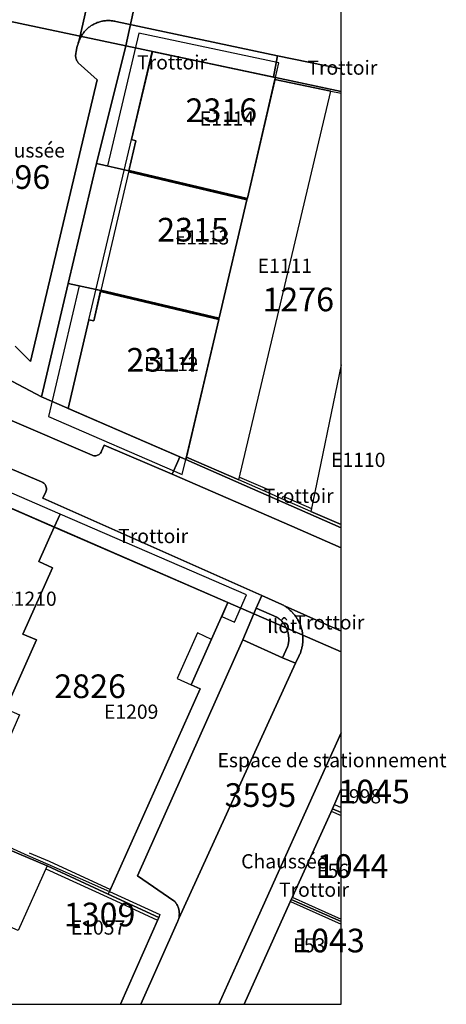
# Model space of a CAD drawing. Extents: x 2498999 to 2500136, y 1116244 to 1117329.
# Drawn here: x 2500085 to 2500130, y 1116244 to 1116348 of the extents above; entities that cross this region are included whole.
import ezdxf

# ---------------------------------------------------------------- set-up
doc = ezdxf.new("R2010")
doc.units = 0
for name, color, linetype in [('L33', 252, 'CONTINUOUS'), ('L37', 252, 'CONTINUOUS'), ('L46', 63, 'CONTINUOUS'), ('L53', 252, 'CONTINUOUS'), ('L74', 252, 'CONTINUOUS'), ('L83', 63, 'CONTINUOUS'), ('L84', 252, 'CONTINUOUS'), ('L87', 252, 'CONTINUOUS')]:
    doc.layers.add(name, color=color, linetype=linetype)
doc.styles.add('ECRITURE_DROIT', font='romans.shx')

msp = doc.modelspace()

# ---------------------------------------------------------------- linework, layer by layer
at = {"layer": 'L33', "flags": 128}
for points in [[(2500096.6137, 1116331.733), (2500109.1138, 1116328.7736)], [(2500096.6638, 1116331.933), (2500109.1639, 1116328.9636)], [(2500093.6234, 1116319.0834), (2500106.1334, 1116316.124)], [(2500093.6735, 1116319.2834), (2500106.1736, 1116316.324)], [(2500111.4032, 1116297.8047), (2500108.2633, 1116299.1746), (2500108.3432, 1116299.4844), (2500111.5332, 1116298.0846), (2500111.4032, 1116297.8047)], [(2500115.8731, 1116295.8551), (2500112.8033, 1116297.1848), (2500112.9332, 1116297.4749), (2500115.9332, 1116296.165), (2500115.8731, 1116295.8551)], [(2500105.3628, 1116282.3251), (2500103.9029, 1116283.0049), (2500101.7425, 1116278.1951), (2500103.2226, 1116277.5351)], [(2500118.0324, 1116264.1561), (2500119.0697, 1116263.6976)], [(2500118.3525, 1116264.8862), (2500119.0697, 1116264.5686)], [(2500086.092, 1116259.775), (2500088.2119, 1116258.8953), (2500094.682, 1116255.9056)], [(2500087.8419, 1116258.0953), (2500094.3221, 1116255.1157), (2500099.652, 1116252.6558)], [(2500099.7819, 1116252.9459), (2500094.452, 1116255.4054), (2500094.5919, 1116255.6956), (2500099.9221, 1116253.2458), (2500099.7819, 1116252.9459)], [(2500113.7022, 1116254.6162), (2500119.0697, 1116252.2272)], [(2500113.9022, 1116255.0763), (2500119.0697, 1116252.7754)]]:
    msp.add_lwpolyline(points, dxfattribs=at)
at = {"layer": 'L74', "flags": 128}
for points in [[(2500109.164, 1116328.964), (2500112.074, 1116341.503), (2500112.124, 1116341.703), (2500099.114, 1116344.463), (2500096.914, 1116335.143), (2500097.384, 1116335.033), (2500096.634, 1116331.833), (2500109.144, 1116328.873)], [(2500117.984, 1116340.274), (2500112.074, 1116341.503), (2500109.164, 1116328.964), (2500109.144, 1116328.873), (2500109.114, 1116328.774), (2500106.174, 1116316.324), (2500106.153, 1116316.224), (2500106.133, 1116316.124), (2500102.713, 1116301.594), (2500108.263, 1116299.175)], [(2500106.174, 1116316.324), (2500109.114, 1116328.774), (2500109.144, 1116328.873), (2500096.634, 1116331.833), (2500093.653, 1116319.183), (2500106.153, 1116316.224)], [(2500106.133, 1116316.124), (2500106.153, 1116316.224), (2500093.653, 1116319.183), (2500092.923, 1116315.993), (2500092.413, 1116316.093), (2500090.213, 1116306.734), (2500102.653, 1116301.334), (2500102.713, 1116301.594)], [(2500115.873, 1116295.855), (2500119.0697, 1116294.4667), (2500119.0697, 1116311.3323)], [(2500086.883, 1116282.264), (2500085.423, 1116282.894), (2500088.573, 1116289.904), (2500087.103, 1116290.544), (2500088.743, 1116294.194), (2500082.273, 1116297.004), (2500079.343, 1116284.134), (2500077.822, 1116277.474), (2500083.622, 1116274.985)], [(2500104.163, 1116277.085), (2500103.223, 1116277.535), (2500107.103, 1116286.215), (2500089.043, 1116294.064), (2500088.743, 1116294.194), (2500087.103, 1116290.544), (2500088.573, 1116289.904), (2500085.423, 1116282.894), (2500086.883, 1116282.264), (2500083.622, 1116274.985), (2500085.082, 1116274.365), (2500081.992, 1116267.395), (2500083.482, 1116266.795), (2500081.642, 1116262.695), (2500081.262, 1116262.865), (2500080.812, 1116261.805), (2500085.962, 1116259.505), (2500088.062, 1116258.565), (2500094.582, 1116255.686)], [(2500118.152, 1116264.436), (2500119.0697, 1116264.0296), (2500119.0697, 1116266.5248)], [(2500113.802, 1116254.846), (2500119.0697, 1116252.5016), (2500119.0697, 1116264.0296), (2500118.152, 1116264.436), (2500113.922, 1116255.116)], [(2500099.782, 1116252.946), (2500094.452, 1116255.405), (2500087.982, 1116258.385), (2500084.922, 1116251.555), (2500082.652, 1116252.555), (2500078.6882, 1116243.7612), (2500095.7393, 1116243.7612)], [(2500113.802, 1116254.846), (2500113.682, 1116254.576), (2500108.8291, 1116243.7612), (2500119.0697, 1116243.7612), (2500119.0697, 1116252.5016)]]:
    msp.add_lwpolyline(points, close=True, dxfattribs=at)
at = {"layer": 'L83', "flags": 128}
for points in [[(2500084.603, 1116313.303), (2500086.243, 1116311.683), (2500093.264, 1116341.462), (2500091.284, 1116343.272), (2500091.244, 1116343.319), (2500091.185, 1116343.399), (2500091.134, 1116343.485), (2500091.09, 1116343.575), (2500091.055, 1116343.669), (2500091.029, 1116343.765), (2500091.011, 1116343.863), (2500091.003, 1116343.963), (2500091.004, 1116344.063), (2500091.016, 1116344.182), (2500091.031, 1116344.301), (2500091.045, 1116344.4), (2500091.061, 1116344.499), (2500091.08, 1116344.597), (2500091.099, 1116344.695), (2500091.121, 1116344.793), (2500091.145, 1116344.89), (2500091.17, 1116344.987), (2500091.198, 1116345.083), (2500091.226, 1116345.179), (2500091.257, 1116345.274), (2500091.29, 1116345.369), (2500091.327, 1116345.472), (2500091.357, 1116345.577), (2500091.386, 1116345.672), (2500094.742, 1116360.345)], [(2500094.742, 1116360.345), (2500091.386, 1116345.672), (2500091.44, 1116345.761), (2500091.483, 1116345.852), (2500091.527, 1116345.941), (2500091.575, 1116346.029), (2500091.624, 1116346.115), (2500091.677, 1116346.2), (2500091.733, 1116346.284), (2500091.791, 1116346.366), (2500091.851, 1116346.445), (2500091.913, 1116346.523), (2500091.978, 1116346.599), (2500092.045, 1116346.674), (2500092.115, 1116346.746), (2500092.186, 1116346.815), (2500092.26, 1116346.883), (2500092.335, 1116346.949), (2500092.413, 1116347.012), (2500092.492, 1116347.073), (2500092.573, 1116347.131), (2500092.656, 1116347.187), (2500092.741, 1116347.24), (2500092.827, 1116347.291), (2500092.915, 1116347.339), (2500093.003, 1116347.385), (2500093.094, 1116347.427), (2500093.186, 1116347.467), (2500093.278, 1116347.505), (2500093.372, 1116347.539), (2500093.467, 1116347.571), (2500093.563, 1116347.6), (2500093.66, 1116347.625), (2500093.757, 1116347.648), (2500093.855, 1116347.668), (2500093.953, 1116347.685), (2500094.052, 1116347.699), (2500094.152, 1116347.71), (2500094.251, 1116347.718), (2500094.351, 1116347.723), (2500094.451, 1116347.725), (2500094.551, 1116347.724), (2500094.651, 1116347.72), (2500094.751, 1116347.713), (2500094.851, 1116347.703), (2500094.95, 1116347.689), (2500095.048, 1116347.673), (2500095.146, 1116347.655), (2500095.244, 1116347.632), (2500112.357, 1116343.988), (2500119.0697, 1116342.6145), (2500119.0697, 1116350.5346)], [(2500084.053, 1116305.525), (2500092.746, 1116301.786), (2500092.84, 1116301.752), (2500092.938, 1116301.732), (2500093.037, 1116301.723), (2500093.137, 1116301.729), (2500093.235, 1116301.747), (2500093.33, 1116301.779), (2500093.42, 1116301.822), (2500093.503, 1116301.877), (2500093.578, 1116301.944), (2500093.644, 1116302.019), (2500093.699, 1116302.102), (2500093.751, 1116302.214), (2500094.023, 1116302.836), (2500101.223, 1116299.78), (2500101.805, 1116301.117), (2500102.019, 1116301.609), (2500090.213, 1116306.734), (2500092.413, 1116316.093), (2500096.914, 1116335.143), (2500099.114, 1116344.463), (2500111.904, 1116341.75), (2500111.985, 1116342.136), (2500112.357, 1116343.988), (2500095.244, 1116347.632), (2500095.146, 1116347.655), (2500095.048, 1116347.673), (2500094.95, 1116347.689), (2500094.851, 1116347.703), (2500094.751, 1116347.713), (2500094.651, 1116347.72), (2500094.551, 1116347.724), (2500094.451, 1116347.725), (2500094.351, 1116347.723), (2500094.251, 1116347.718), (2500094.152, 1116347.71), (2500094.052, 1116347.699), (2500093.953, 1116347.685), (2500093.855, 1116347.668), (2500093.757, 1116347.648), (2500093.66, 1116347.625), (2500093.563, 1116347.6), (2500093.467, 1116347.571), (2500093.372, 1116347.539), (2500093.278, 1116347.505), (2500093.186, 1116347.467), (2500093.094, 1116347.427), (2500093.003, 1116347.385), (2500092.915, 1116347.339), (2500092.827, 1116347.291), (2500092.741, 1116347.24), (2500092.656, 1116347.187), (2500092.573, 1116347.131), (2500092.492, 1116347.073), (2500092.413, 1116347.012), (2500092.335, 1116346.949), (2500092.26, 1116346.883), (2500092.186, 1116346.815), (2500092.115, 1116346.746), (2500092.045, 1116346.674), (2500091.978, 1116346.599), (2500091.913, 1116346.523), (2500091.851, 1116346.445), (2500091.791, 1116346.366), (2500091.733, 1116346.284), (2500091.677, 1116346.2), (2500091.624, 1116346.115), (2500091.575, 1116346.029), (2500091.527, 1116345.941), (2500091.483, 1116345.852), (2500091.44, 1116345.761), (2500091.386, 1116345.672), (2500091.357, 1116345.577), (2500091.327, 1116345.472), (2500091.29, 1116345.369), (2500091.257, 1116345.274), (2500091.226, 1116345.179), (2500091.198, 1116345.083), (2500091.17, 1116344.987), (2500091.145, 1116344.89), (2500091.121, 1116344.793), (2500091.099, 1116344.695), (2500091.08, 1116344.597), (2500091.061, 1116344.499), (2500091.045, 1116344.4), (2500091.031, 1116344.301), (2500091.016, 1116344.182), (2500091.004, 1116344.063), (2500091.003, 1116343.963), (2500091.011, 1116343.863), (2500091.029, 1116343.765), (2500091.055, 1116343.669), (2500091.09, 1116343.575), (2500091.134, 1116343.485), (2500091.185, 1116343.399), (2500091.244, 1116343.319), (2500091.284, 1116343.272), (2500093.264, 1116341.462), (2500086.243, 1116311.683), (2500084.603, 1116313.303)], [(2500083.593, 1116300.6), (2500087.391, 1116298.969), (2500087.462, 1116298.941), (2500087.55, 1116298.894), (2500087.632, 1116298.836), (2500087.705, 1116298.769), (2500087.769, 1116298.692), (2500087.823, 1116298.608), (2500087.865, 1116298.517), (2500087.896, 1116298.422), (2500087.914, 1116298.324), (2500087.919, 1116298.224), (2500087.912, 1116298.124), (2500087.892, 1116298.027), (2500087.859, 1116297.932), (2500087.543, 1116297.238), (2500110.687, 1116286.972), (2500112.794, 1116286.015), (2500112.885, 1116285.971), (2500112.974, 1116285.926), (2500113.062, 1116285.881), (2500113.149, 1116285.832), (2500119.0697, 1116283.1994), (2500119.0697, 1116292.012), (2500113.867, 1116294.277), (2500101.223, 1116299.78), (2500094.023, 1116302.836), (2500093.751, 1116302.214), (2500093.699, 1116302.102), (2500093.644, 1116302.019), (2500093.578, 1116301.944), (2500093.503, 1116301.877), (2500093.42, 1116301.822), (2500093.33, 1116301.779), (2500093.235, 1116301.747), (2500093.137, 1116301.729), (2500093.037, 1116301.723), (2500092.938, 1116301.732), (2500092.84, 1116301.752), (2500092.746, 1116301.786), (2500084.053, 1116305.525)], [(2500082.273, 1116297.004), (2500088.743, 1116294.194), (2500107.103, 1116286.215), (2500103.223, 1116277.535), (2500104.163, 1116277.085), (2500094.582, 1116255.686), (2500099.922, 1116253.246), (2500099.782, 1116252.946), (2500095.7393, 1116243.7612), (2500097.9038, 1116243.7612), (2500101.78, 1116252.465), (2500101.821, 1116252.556), (2500101.859, 1116252.648), (2500101.895, 1116252.741), (2500101.928, 1116252.834), (2500101.933, 1116252.939), (2500101.949, 1116253.038), (2500101.96, 1116253.138), (2500101.966, 1116253.237), (2500101.967, 1116253.337), (2500101.963, 1116253.437), (2500101.955, 1116253.537), (2500101.941, 1116253.636), (2500101.922, 1116253.734), (2500101.899, 1116253.831), (2500101.87, 1116253.927), (2500101.837, 1116254.021), (2500101.799, 1116254.114), (2500101.757, 1116254.205), (2500101.71, 1116254.293), (2500101.659, 1116254.379), (2500101.603, 1116254.462), (2500101.544, 1116254.542), (2500101.481, 1116254.62), (2500101.398, 1116254.71), (2500097.552, 1116257.336), (2500108.668, 1116282.284), (2500110.085, 1116285.636), (2500110.687, 1116286.972), (2500087.543, 1116297.238), (2500087.859, 1116297.932), (2500087.892, 1116298.027), (2500087.912, 1116298.124), (2500087.919, 1116298.224), (2500087.914, 1116298.324), (2500087.896, 1116298.422), (2500087.865, 1116298.517), (2500087.823, 1116298.608), (2500087.769, 1116298.692), (2500087.705, 1116298.769), (2500087.632, 1116298.836), (2500087.55, 1116298.894), (2500087.462, 1116298.941), (2500087.391, 1116298.969), (2500083.593, 1116300.6)]]:
    msp.add_lwpolyline(points, dxfattribs=at)
for points in [[(2500111.904, 1116341.75), (2500112.124, 1116341.703), (2500112.074, 1116341.503), (2500117.984, 1116340.274), (2500119.0697, 1116340.0463), (2500119.0697, 1116342.6145), (2500112.357, 1116343.988), (2500111.985, 1116342.136)], [(2500101.223, 1116299.78), (2500113.867, 1116294.277), (2500119.0697, 1116292.012), (2500119.0697, 1116294.4667), (2500115.873, 1116295.855), (2500112.803, 1116297.185), (2500111.403, 1116297.805), (2500108.263, 1116299.175), (2500102.713, 1116301.594), (2500102.653, 1116301.334), (2500102.019, 1116301.609), (2500101.805, 1116301.117)], [(2500114.641, 1116280.628), (2500114.683, 1116280.719), (2500114.722, 1116280.811), (2500114.759, 1116280.904), (2500114.794, 1116280.997), (2500114.826, 1116281.092), (2500114.856, 1116281.187), (2500114.884, 1116281.283), (2500114.909, 1116281.38), (2500114.932, 1116281.477), (2500114.953, 1116281.575), (2500114.971, 1116281.674), (2500114.987, 1116281.772), (2500115.001, 1116281.871), (2500115.012, 1116281.971), (2500115.02, 1116282.07), (2500115.026, 1116282.17), (2500115.03, 1116282.27), (2500115.031, 1116282.37), (2500115.03, 1116282.47), (2500115.027, 1116282.57), (2500115.02, 1116282.67), (2500115.012, 1116282.77), (2500115.001, 1116282.869), (2500114.987, 1116282.968), (2500114.972, 1116283.067), (2500114.953, 1116283.165), (2500114.933, 1116283.263), (2500114.91, 1116283.36), (2500114.884, 1116283.457), (2500114.857, 1116283.553), (2500114.826, 1116283.648), (2500114.794, 1116283.743), (2500114.759, 1116283.837), (2500114.722, 1116283.93), (2500114.683, 1116284.021), (2500114.641, 1116284.112), (2500114.598, 1116284.202), (2500114.552, 1116284.291), (2500114.504, 1116284.379), (2500114.453, 1116284.465), (2500114.401, 1116284.55), (2500114.347, 1116284.635), (2500114.291, 1116284.717), (2500114.232, 1116284.798), (2500114.172, 1116284.878), (2500114.109, 1116284.956), (2500114.045, 1116285.033), (2500113.979, 1116285.108), (2500113.911, 1116285.181), (2500113.842, 1116285.253), (2500113.77, 1116285.323), (2500113.697, 1116285.391), (2500113.622, 1116285.458), (2500113.546, 1116285.522), (2500113.468, 1116285.585), (2500113.389, 1116285.646), (2500113.308, 1116285.705), (2500113.225, 1116285.761), (2500113.149, 1116285.832), (2500113.062, 1116285.881), (2500112.974, 1116285.926), (2500112.885, 1116285.971), (2500112.794, 1116286.015), (2500110.687, 1116286.972), (2500110.085, 1116285.636), (2500112.285, 1116284.672), (2500112.346, 1116284.631), (2500112.427, 1116284.572), (2500112.506, 1116284.51), (2500112.583, 1116284.446), (2500112.657, 1116284.379), (2500112.729, 1116284.31), (2500112.798, 1116284.237), (2500112.865, 1116284.163), (2500112.929, 1116284.086), (2500112.99, 1116284.007), (2500113.048, 1116283.925), (2500113.103, 1116283.842), (2500113.155, 1116283.757), (2500113.204, 1116283.669), (2500113.25, 1116283.58), (2500113.292, 1116283.49), (2500113.332, 1116283.398), (2500113.367, 1116283.305), (2500113.4, 1116283.21), (2500113.429, 1116283.114), (2500113.455, 1116283.018), (2500113.477, 1116282.92), (2500113.495, 1116282.822), (2500113.51, 1116282.723), (2500113.522, 1116282.624), (2500113.53, 1116282.524), (2500113.534, 1116282.424), (2500113.534, 1116282.324), (2500113.532, 1116282.224), (2500113.525, 1116282.124), (2500113.515, 1116282.025), (2500113.501, 1116281.926), (2500113.483, 1116281.828), (2500113.463, 1116281.73), (2500113.438, 1116281.633), (2500113.41, 1116281.537), (2500112.883, 1116280.375), (2500114.249, 1116279.81)], [(2500113.149, 1116285.832), (2500113.225, 1116285.761), (2500113.308, 1116285.705), (2500113.389, 1116285.646), (2500113.468, 1116285.585), (2500113.546, 1116285.522), (2500113.622, 1116285.458), (2500113.697, 1116285.391), (2500113.77, 1116285.323), (2500113.842, 1116285.253), (2500113.911, 1116285.181), (2500113.979, 1116285.108), (2500114.045, 1116285.033), (2500114.109, 1116284.956), (2500114.172, 1116284.878), (2500114.232, 1116284.798), (2500114.291, 1116284.717), (2500114.347, 1116284.635), (2500114.401, 1116284.55), (2500114.453, 1116284.465), (2500114.504, 1116284.379), (2500114.552, 1116284.291), (2500114.598, 1116284.202), (2500114.641, 1116284.112), (2500114.683, 1116284.021), (2500114.722, 1116283.93), (2500114.759, 1116283.837), (2500114.794, 1116283.743), (2500114.826, 1116283.648), (2500114.857, 1116283.553), (2500114.884, 1116283.457), (2500114.91, 1116283.36), (2500114.933, 1116283.263), (2500114.953, 1116283.165), (2500114.972, 1116283.067), (2500114.987, 1116282.968), (2500115.001, 1116282.869), (2500115.012, 1116282.77), (2500115.02, 1116282.67), (2500115.027, 1116282.57), (2500115.03, 1116282.47), (2500115.031, 1116282.37), (2500115.03, 1116282.27), (2500115.026, 1116282.17), (2500115.02, 1116282.07), (2500115.012, 1116281.971), (2500115.001, 1116281.871), (2500114.987, 1116281.772), (2500114.971, 1116281.674), (2500114.953, 1116281.575), (2500114.932, 1116281.477), (2500114.909, 1116281.38), (2500114.884, 1116281.283), (2500114.856, 1116281.187), (2500114.826, 1116281.092), (2500114.794, 1116280.997), (2500114.759, 1116280.904), (2500114.722, 1116280.811), (2500114.683, 1116280.719), (2500114.641, 1116280.628), (2500114.249, 1116279.81), (2500101.928, 1116252.834), (2500101.895, 1116252.741), (2500101.859, 1116252.648), (2500101.821, 1116252.556), (2500101.78, 1116252.465), (2500097.9038, 1116243.7612), (2500106.1437, 1116243.7612), (2500108.675, 1116249.414), (2500119.0697, 1116272.4418), (2500119.0697, 1116283.1994)], [(2500113.41, 1116281.537), (2500113.438, 1116281.633), (2500113.463, 1116281.73), (2500113.483, 1116281.828), (2500113.501, 1116281.926), (2500113.515, 1116282.025), (2500113.525, 1116282.124), (2500113.532, 1116282.224), (2500113.534, 1116282.324), (2500113.534, 1116282.424), (2500113.53, 1116282.524), (2500113.522, 1116282.624), (2500113.51, 1116282.723), (2500113.495, 1116282.822), (2500113.477, 1116282.92), (2500113.455, 1116283.018), (2500113.429, 1116283.114), (2500113.4, 1116283.21), (2500113.367, 1116283.305), (2500113.332, 1116283.398), (2500113.292, 1116283.49), (2500113.25, 1116283.58), (2500113.204, 1116283.669), (2500113.155, 1116283.757), (2500113.103, 1116283.842), (2500113.048, 1116283.925), (2500112.99, 1116284.007), (2500112.929, 1116284.086), (2500112.865, 1116284.163), (2500112.798, 1116284.237), (2500112.729, 1116284.31), (2500112.657, 1116284.379), (2500112.583, 1116284.446), (2500112.506, 1116284.51), (2500112.427, 1116284.572), (2500112.346, 1116284.631), (2500112.285, 1116284.672), (2500110.085, 1116285.636), (2500108.668, 1116282.284), (2500112.883, 1116280.375)], [(2500114.249, 1116279.81), (2500112.883, 1116280.375), (2500108.668, 1116282.284), (2500097.552, 1116257.336), (2500101.398, 1116254.71), (2500101.481, 1116254.62), (2500101.544, 1116254.542), (2500101.603, 1116254.462), (2500101.659, 1116254.379), (2500101.71, 1116254.293), (2500101.757, 1116254.205), (2500101.799, 1116254.114), (2500101.837, 1116254.021), (2500101.87, 1116253.927), (2500101.899, 1116253.831), (2500101.922, 1116253.734), (2500101.941, 1116253.636), (2500101.955, 1116253.537), (2500101.963, 1116253.437), (2500101.967, 1116253.337), (2500101.966, 1116253.237), (2500101.96, 1116253.138), (2500101.949, 1116253.038), (2500101.933, 1116252.939), (2500101.928, 1116252.834)], [(2500108.675, 1116249.414), (2500106.1437, 1116243.7612), (2500108.8291, 1116243.7612), (2500113.682, 1116254.576), (2500113.802, 1116254.846), (2500113.922, 1116255.116), (2500118.152, 1116264.436), (2500119.0697, 1116266.5248), (2500119.0697, 1116272.4418)]]:
    msp.add_lwpolyline(points, close=True, dxfattribs=at)
at = {"layer": 'L84', "flags": 128}
for points in [[(2500097.68, 1116346.4), (2500094.37, 1116332.36), (2500096.63, 1116331.83), (2500097.38, 1116335.03), (2500096.91, 1116335.14), (2500099.11, 1116344.46), (2500112.12, 1116341.7), (2500112.49, 1116343.26)], [(2500093.65, 1116319.18), (2500091.37, 1116319.7), (2500088.13, 1116305.9), (2500102.28, 1116299.75), (2500102.65, 1116301.33), (2500090.21, 1116306.74), (2500092.41, 1116316.09), (2500092.92, 1116315.99)], [(2500082.6, 1116298.49), (2500080.86, 1116297.63), (2500076.41, 1116278.09), (2500077.82, 1116277.47), (2500082.27, 1116297), (2500088.74, 1116294.19), (2500089.36, 1116295.57)], [(2500109.08, 1116287.05), (2500089.36, 1116295.57), (2500088.74, 1116294.19), (2500107.1, 1116286.21), (2500106.45, 1116284.76), (2500107.79, 1116284.14)]]:
    msp.add_lwpolyline(points, close=True, dxfattribs=at)
at = {"layer": 'L87', "flags": 128}
for points in [[(2500098.874, 1116356.892), (2500096.745, 1116360.192), (2500100.575, 1116376.192), (2500105.245, 1116395.761), (2500108.858, 1116410.449), (2500091.536, 1116414.72), (2500076.016, 1116418.549), (2500075.866, 1116418.589), (2500075.715, 1116418.629), (2500060.125, 1116422.468), (2500049.244, 1116355.77), (2500075.784, 1116349.392), (2500096.314, 1116345.053)], [(2500096.314, 1116345.053), (2500112.124, 1116341.703), (2500119.0697, 1116340.2309), (2500119.0697, 1116352.6171), (2500107.165, 1116355.083), (2500098.874, 1116356.892)], [(2500109.164, 1116328.964), (2500112.124, 1116341.703), (2500096.314, 1116345.053), (2500093.204, 1116332.623), (2500096.634, 1116331.833), (2500109.144, 1116328.873)], [(2500102.653, 1116301.334), (2500119.0697, 1116294.1231), (2500119.0697, 1116340.2309), (2500112.124, 1116341.703), (2500109.164, 1116328.964), (2500109.144, 1116328.873), (2500109.114, 1116328.774), (2500106.174, 1116316.324), (2500106.153, 1116316.224), (2500106.133, 1116316.124)], [(2500106.174, 1116316.324), (2500109.114, 1116328.774), (2500109.144, 1116328.873), (2500096.634, 1116331.833), (2500093.204, 1116332.623), (2500090.233, 1116319.953), (2500093.653, 1116319.183), (2500106.153, 1116316.224)], [(2500082.313, 1116297.174), (2500082.273, 1116297.004), (2500107.103, 1116286.215), (2500119.0697, 1116281.017), (2500119.0697, 1116294.1231), (2500102.653, 1116301.334), (2500087.413, 1116307.954), (2500065.313, 1116319.632), (2500046.573, 1116327.721), (2500046.116, 1116327.942), (2500045.679, 1116328.201), (2500045.266, 1116328.496), (2500044.879, 1116328.825), (2500044.521, 1116329.186), (2500044.195, 1116329.575), (2500043.903, 1116329.991), (2500043.681, 1116330.37), (2500043.487, 1116330.764), (2500043.323, 1116331.171), (2500038.783, 1116312.491), (2500042.313, 1116314.302), (2500056.823, 1116308.082), (2500071.023, 1116301.903)], [(2500106.133, 1116316.124), (2500106.153, 1116316.224), (2500093.653, 1116319.183), (2500090.233, 1116319.953), (2500087.413, 1116307.954), (2500102.653, 1116301.334)], [(2500107.103, 1116286.215), (2500082.273, 1116297.004), (2500079.343, 1116284.134), (2500077.822, 1116277.474), (2500074.872, 1116264.414), (2500071.582, 1116249.955), (2500070.282, 1116244.285), (2500070.451, 1116244.245), (2500072.5043, 1116243.7612), (2500077.2382, 1116243.7612), (2500076.701, 1116244.005), (2500083.852, 1116260.145), (2500087.982, 1116258.385), (2500094.452, 1116255.405), (2500094.582, 1116255.686), (2500104.163, 1116277.085), (2500103.223, 1116277.535)], [(2500113.682, 1116254.576), (2500113.802, 1116254.846), (2500113.922, 1116255.116), (2500118.152, 1116264.436), (2500119.0697, 1116266.5261), (2500119.0697, 1116281.017), (2500107.103, 1116286.215), (2500103.223, 1116277.535), (2500104.163, 1116277.085), (2500094.582, 1116255.686), (2500094.452, 1116255.405), (2500099.782, 1116252.946), (2500095.7393, 1116243.7612), (2500108.8291, 1116243.7612)], [(2500118.152, 1116264.436), (2500119.0697, 1116264.0296), (2500119.0697, 1116266.5261)], [(2500113.802, 1116254.846), (2500119.0697, 1116252.5006), (2500119.0697, 1116264.0296), (2500118.152, 1116264.436), (2500113.922, 1116255.116)], [(2500076.701, 1116244.005), (2500077.2382, 1116243.7612), (2500095.7393, 1116243.7612), (2500099.782, 1116252.946), (2500094.452, 1116255.405), (2500087.982, 1116258.385), (2500083.852, 1116260.145)], [(2500113.802, 1116254.846), (2500113.682, 1116254.576), (2500108.8291, 1116243.7612), (2500119.0697, 1116243.7612), (2500119.0697, 1116252.5006)]]:
    msp.add_lwpolyline(points, close=True, dxfattribs=at)
msp.add_lwpolyline([(2500065.313, 1116319.632), (2500087.413, 1116307.954), (2500090.233, 1116319.953), (2500093.204, 1116332.623), (2500096.314, 1116345.053), (2500075.784, 1116349.392)], dxfattribs=at)

# ---------------------------------------------------------------- texts
at = {"layer": 'L37', "linetype": 'CONTINUOUS', "style": 'ECRITURE_DROIT'}
for s, p in [('E1114', (2500104.125, 1116336.625)), ('E1113', (2500101.5, 1116324.0625)), ('E1111', (2500110.25, 1116321.0625)), ('E1112', (2500098.25, 1116310.6875)), ('E1110', (2500118.0041, 1116300.5513)), ('E1210', (2500083.25, 1116285.875)), ('E1209', (2500094, 1116273.9375)), ('F998', (2500118.7638, 1116264.9968)), ('F56', (2500116.5, 1116257.125)), ('E1057', (2500090.5, 1116251.125)), ('F53', (2500114, 1116249.25))]:
    msp.add_text(s, height=1.5, dxfattribs=at).set_placement(p)
at = {"layer": 'L46', "linetype": 'CONTINUOUS', "style": 'ECRITURE_DROIT', "oblique": 25}
for s, p in [('Trottoir', (2500097.5, 1116342.5625)), ('Trottoir', (2500115.5, 1116342)), ('Chaussée', (2500080.75, 1116333.25)), ('Trottoir', (2500110.875, 1116296.75)), ('Trottoir', (2500095.5, 1116292.5)), ('Trottoir', (2500114.125, 1116283.375)), ('Ilôt', (2500111.25, 1116283)), ('Espace de stationnement', (2500106, 1116268.8125)), ('Chaussée', (2500108.5, 1116258.125)), ('Trottoir', (2500112.5, 1116255.125))]:
    msp.add_text(s, height=1.5, dxfattribs=at).set_placement(p)
at = {"layer": 'L53', "linetype": 'CONTINUOUS', "style": 'ECRITURE_DROIT'}
for s, p in [('2316', (2500102.625, 1116337)), ('3596', (2500080.75, 1116329.9375)), ('2315', (2500099.625, 1116324.375)), ('1276', (2500110.75, 1116317)), ('2314', (2500096.375, 1116310.625)), ('2826', (2500088.75, 1116276.125)), ('3595', (2500106.75, 1116264.625)), ('1045', (2500118.7638, 1116264.9972)), ('1044', (2500116.5, 1116257.125)), ('1309', (2500089.75, 1116252)), ('1043', (2500114, 1116249.25))]:
    msp.add_text(s, height=2.5, dxfattribs=at).set_placement(p)

doc.saveas('drawing.dxf')
